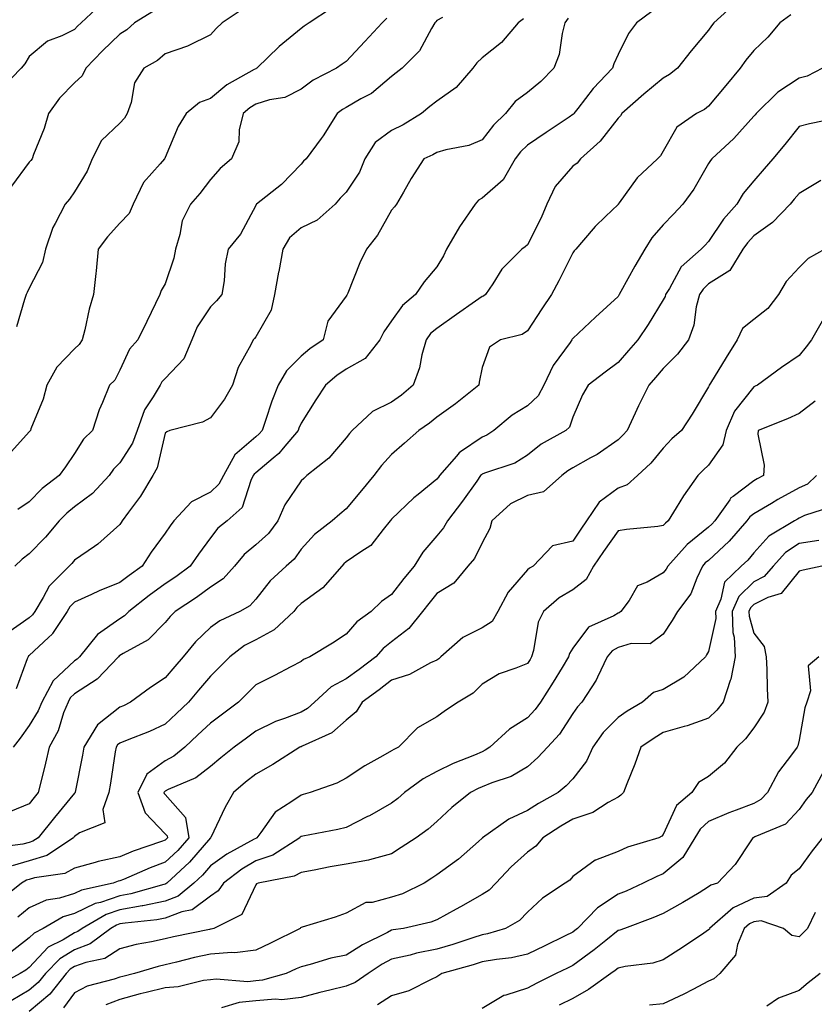
# Model space of a CAD drawing. Units: inches. Extents: x 1021283 to 1023923, y 7239818 to 7242458.
# Drawn here: x 1022476 to 1022651, y 7240035 to 7240253 of the extents above; entities that cross this region are included whole.
import ezdxf

# ---------------------------------------------------------------- set-up
doc = ezdxf.new("R2010")
doc.units = ezdxf.units.IN
doc.header["$MEASUREMENT"] = 0
doc.layers.add('Contour_10217239', color=7, linetype='Continuous', true_color=0x3f6080)

msp = doc.modelspace()

# ---------------------------------------------------------------- linework, layer by layer
at = {"layer": 'Contour_10217239'}
for points in [[(1022493.89, 7240256.08, 2922), (1022489.48, 7240251.92, 2922), (1022488.73, 7240251.23, 2922), (1022488.05, 7240250.5, 2922), (1022485.2, 7240249.07, 2922), (1022482.09, 7240247.88, 2922), (1022478.05, 7240244.52, 2922), (1022477.09, 7240242.89, 2922), (1022476.25, 7240241.92, 2922), (1022472.21, 7240237.75, 2922)], [(1022633.85, 7240256.12, 2931), (1022629.22, 7240251.92, 2931), (1022628.69, 7240251.28, 2931), (1022628.05, 7240250.31, 2931), (1022624.24, 7240245.73, 2931), (1022621.19, 7240241.92, 2931), (1022619.44, 7240240.52, 2931), (1022618.05, 7240239.71, 2931), (1022613.77, 7240236.19, 2931), (1022608.93, 7240231.92, 2931), (1022608.58, 7240231.39, 2931), (1022608.05, 7240230.88, 2931), (1022604.14, 7240225.83, 2931), (1022599.79, 7240221.92, 2931), (1022599.01, 7240220.97, 2931), (1022598.05, 7240220.25, 2931), (1022594.18, 7240215.79, 2931), (1022592.31, 7240211.92, 2931), (1022591.08, 7240208.9, 2931), (1022588.05, 7240202.88, 2931), (1022587.54, 7240202.44, 2931), (1022586.84, 7240201.92, 2931), (1022582.42, 7240197.54, 2931), (1022580.43, 7240194.29, 2931), (1022578.81, 7240191.92, 2931), (1022578.38, 7240191.6, 2931), (1022578.05, 7240191.47, 2931), (1022576.55, 7240190.43, 2931), (1022572.42, 7240187.55, 2931), (1022568.05, 7240184.45, 2931), (1022566.68, 7240183.29, 2931), (1022565.65, 7240181.92, 2931), (1022564.75, 7240178.61, 2931), (1022564.2, 7240175.76, 2931), (1022562.85, 7240171.92, 2931), (1022560.26, 7240169.71, 2931), (1022558.05, 7240168.17, 2931), (1022553.85, 7240166.12, 2931), (1022549.38, 7240161.92, 2931), (1022548.75, 7240161.22, 2931), (1022548.05, 7240160.28, 2931), (1022544.22, 7240155.76, 2931), (1022539.36, 7240151.92, 2931), (1022538.66, 7240151.32, 2931), (1022538.05, 7240150.81, 2931), (1022534.5, 7240145.47, 2931), (1022532.91, 7240141.92, 2931), (1022530.84, 7240139.13, 2931), (1022528.05, 7240136.65, 2931), (1022525.47, 7240134.51, 2931), (1022523.36, 7240131.92, 2931), (1022520.86, 7240129.11, 2931), (1022518.05, 7240127.27, 2931), (1022514.96, 7240125.01, 2931), (1022510.28, 7240121.92, 2931), (1022509.14, 7240120.83, 2931), (1022508.05, 7240119.49, 2931), (1022504.28, 7240115.69, 2931), (1022498.81, 7240112.67, 2931), (1022498.05, 7240112.19, 2931), (1022497.89, 7240112.09, 2931), (1022497.76, 7240111.92, 2931), (1022493.03, 7240106.93, 2931), (1022488.05, 7240103.74, 2931), (1022487.11, 7240102.86, 2931), (1022486.6, 7240101.92, 2931), (1022485.63, 7240099.5, 2931), (1022484.4, 7240095.56, 2931), (1022482.41, 7240091.92, 2931), (1022481.6, 7240088.38, 2931), (1022480.65, 7240084.53, 2931), (1022480.04, 7240081.92, 2931), (1022479.14, 7240080.83, 2931), (1022478.05, 7240079.45, 2931), (1022473.87, 7240077.74, 2931)], [(1022646.23, 7240253.74, 2932), (1022643.79, 7240251.92, 2932), (1022641.16, 7240248.81, 2932), (1022638.05, 7240245.85, 2932), (1022636.29, 7240243.68, 2932), (1022635.06, 7240241.92, 2932), (1022631.84, 7240238.14, 2932), (1022628.05, 7240233.52, 2932), (1022627.13, 7240232.83, 2932), (1022625.41, 7240231.92, 2932), (1022621.06, 7240228.91, 2932), (1022618.05, 7240223.59, 2932), (1022617.42, 7240222.54, 2932), (1022616.8, 7240221.92, 2932), (1022612.29, 7240217.68, 2932), (1022608.32, 7240212.19, 2932), (1022608.11, 7240211.92, 2932), (1022608.09, 7240211.88, 2932), (1022608.05, 7240211.82, 2932), (1022605.32, 7240209.2, 2932), (1022603.01, 7240206.97, 2932), (1022602.56, 7240206.44, 2932), (1022598.75, 7240201.92, 2932), (1022598.4, 7240201.57, 2932), (1022598.05, 7240201.14, 2932), (1022595, 7240194.97, 2932), (1022593.38, 7240191.92, 2932), (1022591.23, 7240188.75, 2932), (1022588.05, 7240183.88, 2932), (1022586.86, 7240183.1, 2932), (1022582.07, 7240181.92, 2932), (1022579.67, 7240180.29, 2932), (1022578.05, 7240175.8, 2932), (1022577.42, 7240172.54, 2932), (1022577.29, 7240171.92, 2932), (1022572.15, 7240167.82, 2932), (1022568.05, 7240164.86, 2932), (1022566.45, 7240163.52, 2932), (1022564.07, 7240161.92, 2932), (1022560.88, 7240159.09, 2932), (1022558.05, 7240156.6, 2932), (1022555.84, 7240154.13, 2932), (1022554.12, 7240151.92, 2932), (1022551.37, 7240148.61, 2932), (1022548.05, 7240144.62, 2932), (1022546.59, 7240143.38, 2932), (1022544.91, 7240141.92, 2932), (1022541.02, 7240138.95, 2932), (1022538.05, 7240135.66, 2932), (1022536.53, 7240133.44, 2932), (1022534.77, 7240131.92, 2932), (1022531.27, 7240128.7, 2932), (1022528.05, 7240124.66, 2932), (1022526.78, 7240123.18, 2932), (1022524.51, 7240121.92, 2932), (1022520.1, 7240119.87, 2932), (1022518.05, 7240118.41, 2932), (1022514.75, 7240115.21, 2932), (1022512, 7240111.92, 2932), (1022510.2, 7240109.77, 2932), (1022508.05, 7240107.24, 2932), (1022504.85, 7240105.12, 2932), (1022500.43, 7240101.92, 2932), (1022498.87, 7240101.1, 2932), (1022498.05, 7240100.76, 2932), (1022493.13, 7240096.85, 2932), (1022490.08, 7240091.92, 2932), (1022489.79, 7240090.19, 2932), (1022488.17, 7240082.04, 2932), (1022488.15, 7240081.92, 2932), (1022488.13, 7240081.85, 2932), (1022488.05, 7240081.79, 2932), (1022483.58, 7240076.4, 2932), (1022480, 7240071.92, 2932), (1022478.83, 7240071.15, 2932), (1022478.05, 7240070.9, 2932), (1022476.62, 7240070.49, 2932), (1022470.26, 7240069.71, 2932)], [(1022544.77, 7240255.21, 2925), (1022539.83, 7240251.92, 2925), (1022538.77, 7240251.2, 2925), (1022538.05, 7240250.71, 2925), (1022533.26, 7240246.71, 2925), (1022528.28, 7240241.92, 2925), (1022528.15, 7240241.83, 2925), (1022528.05, 7240241.8, 2925), (1022527.74, 7240241.62, 2925), (1022521.7, 7240238.26, 2925), (1022518.05, 7240235.23, 2925), (1022515.65, 7240234.32, 2925), (1022512.68, 7240231.92, 2925), (1022510.92, 7240229.06, 2925), (1022508.05, 7240222.22, 2925), (1022507.97, 7240222.01, 2925), (1022507.89, 7240221.92, 2925), (1022506.94, 7240220.82, 2925), (1022503.26, 7240216.7, 2925), (1022500.98, 7240211.92, 2925), (1022500.1, 7240209.86, 2925), (1022498.05, 7240207.7, 2925), (1022495.3, 7240204.67, 2925), (1022493.28, 7240201.92, 2925), (1022492.78, 7240197.2, 2925), (1022492.72, 7240196.59, 2925), (1022492.23, 7240191.92, 2925), (1022491.27, 7240188.71, 2925), (1022490.3, 7240184.16, 2925), (1022489.69, 7240181.92, 2925), (1022489.07, 7240180.89, 2925), (1022488.05, 7240179.91, 2925), (1022484.12, 7240175.85, 2925), (1022481.92, 7240171.92, 2925), (1022481.12, 7240168.85, 2925), (1022478.42, 7240162.29, 2925), (1022478.3, 7240161.92, 2925), (1022478.19, 7240161.77, 2925), (1022478.05, 7240161.58, 2925), (1022473.46, 7240156.51, 2925)], [(1022505.45, 7240254.51, 2923), (1022501.27, 7240251.92, 2923), (1022499.57, 7240250.4, 2923), (1022498.05, 7240249.44, 2923), (1022494.18, 7240245.79, 2923), (1022490.51, 7240241.92, 2923), (1022489.75, 7240240.21, 2923), (1022488.05, 7240238.67, 2923), (1022484.69, 7240235.28, 2923), (1022482.31, 7240231.92, 2923), (1022481.35, 7240228.62, 2923), (1022478.97, 7240222.85, 2923), (1022478.66, 7240221.92, 2923), (1022478.4, 7240221.57, 2923), (1022478.05, 7240221.17, 2923), (1022474.12, 7240215.84, 2923)], [(1022615.53, 7240254.45, 2930), (1022612.11, 7240251.92, 2930), (1022610.35, 7240249.62, 2930), (1022608.05, 7240244.99, 2930), (1022607.11, 7240242.86, 2930), (1022606.84, 7240241.92, 2930), (1022602.54, 7240237.44, 2930), (1022599.18, 7240233.05, 2930), (1022598.28, 7240231.92, 2930), (1022598.19, 7240231.78, 2930), (1022598.05, 7240231.67, 2930), (1022597.27, 7240231.14, 2930), (1022592.21, 7240227.75, 2930), (1022588.05, 7240224.9, 2930), (1022586.55, 7240223.42, 2930), (1022585.35, 7240221.92, 2930), (1022582.72, 7240217.25, 2930), (1022578.05, 7240213.19, 2930), (1022577.21, 7240212.76, 2930), (1022576.53, 7240211.92, 2930), (1022573.05, 7240206.91, 2930), (1022570.2, 7240201.92, 2930), (1022569.53, 7240200.45, 2930), (1022568.05, 7240198.08, 2930), (1022565.22, 7240194.75, 2930), (1022563.36, 7240191.92, 2930), (1022560.43, 7240189.54, 2930), (1022558.05, 7240186.11, 2930), (1022556.31, 7240183.66, 2930), (1022555.43, 7240181.92, 2930), (1022552.19, 7240177.79, 2930), (1022548.05, 7240175.46, 2930), (1022545.96, 7240174.01, 2930), (1022543.46, 7240171.92, 2930), (1022541.31, 7240168.65, 2930), (1022538.05, 7240163.52, 2930), (1022537.56, 7240162.41, 2930), (1022537.39, 7240161.92, 2930), (1022534.14, 7240158, 2930), (1022533.17, 7240156.8, 2930), (1022531.92, 7240155.79, 2930), (1022528.05, 7240152.55, 2930), (1022527.72, 7240152.25, 2930), (1022527.52, 7240151.92, 2930), (1022527, 7240150.87, 2930), (1022525.04, 7240144.92, 2930), (1022521.72, 7240141.92, 2930), (1022519.67, 7240140.3, 2930), (1022518.05, 7240138.19, 2930), (1022515.41, 7240134.56, 2930), (1022513.56, 7240131.92, 2930), (1022510.39, 7240129.58, 2930), (1022508.05, 7240127.99, 2930), (1022504.53, 7240125.44, 2930), (1022500.02, 7240121.92, 2930), (1022499.05, 7240120.93, 2930), (1022498.05, 7240120.31, 2930), (1022493.13, 7240116.85, 2930), (1022489.14, 7240111.92, 2930), (1022488.62, 7240111.36, 2930), (1022488.05, 7240111, 2930), (1022483.34, 7240106.62, 2930), (1022480.82, 7240101.92, 2930), (1022480.02, 7240099.95, 2930), (1022478.05, 7240096.75, 2930), (1022476.02, 7240093.96, 2930), (1022474.5, 7240091.92, 2930)], [(1022569.26, 7240253.14, 2927), (1022568.05, 7240252.47, 2927), (1022567.82, 7240252.15, 2927), (1022567.6, 7240251.92, 2927), (1022566.84, 7240250.71, 2927), (1022564.18, 7240245.78, 2927), (1022560.41, 7240241.92, 2927), (1022559.07, 7240240.9, 2927), (1022558.05, 7240240.06, 2927), (1022553.62, 7240236.34, 2927), (1022551.29, 7240235.16, 2927), (1022548.05, 7240233.28, 2927), (1022547.19, 7240232.78, 2927), (1022546.06, 7240231.92, 2927), (1022542.97, 7240226.99, 2927), (1022542.5, 7240226.38, 2927), (1022539.18, 7240221.92, 2927), (1022538.62, 7240221.36, 2927), (1022538.05, 7240220.7, 2927), (1022533.75, 7240216.22, 2927), (1022528.25, 7240211.92, 2927), (1022528.13, 7240211.83, 2927), (1022528.05, 7240211.62, 2927), (1022524.71, 7240205.27, 2927), (1022521.98, 7240201.92, 2927), (1022521.27, 7240198.69, 2927), (1022521.08, 7240194.96, 2927), (1022520.59, 7240191.92, 2927), (1022519.42, 7240190.56, 2927), (1022518.05, 7240189.18, 2927), (1022515.14, 7240184.83, 2927), (1022513.91, 7240181.92, 2927), (1022512.21, 7240177.75, 2927), (1022508.05, 7240173.38, 2927), (1022507.35, 7240172.62, 2927), (1022506.96, 7240171.92, 2927), (1022505.43, 7240169.31, 2927), (1022503.5, 7240166.46, 2927), (1022501.88, 7240161.92, 2927), (1022500.86, 7240159.12, 2927), (1022498.05, 7240154.75, 2927), (1022496.62, 7240153.36, 2927), (1022495.65, 7240151.92, 2927), (1022492.03, 7240147.95, 2927), (1022488.05, 7240145.01, 2927), (1022486.31, 7240143.65, 2927), (1022484.67, 7240141.92, 2927), (1022481.64, 7240138.32, 2927), (1022478.05, 7240134.66, 2927), (1022476.47, 7240133.51, 2927), (1022474.85, 7240131.92, 2927)], [(1022525.04, 7240254.93, 2924), (1022520.67, 7240251.92, 2924), (1022519.28, 7240250.7, 2924), (1022518.05, 7240249.33, 2924), (1022513.11, 7240246.86, 2924), (1022512.95, 7240246.82, 2924), (1022508.05, 7240245.13, 2924), (1022506.33, 7240243.64, 2924), (1022503.32, 7240241.92, 2924), (1022501.27, 7240238.69, 2924), (1022500.51, 7240234.37, 2924), (1022499.63, 7240231.92, 2924), (1022499.09, 7240230.89, 2924), (1022498.05, 7240229.79, 2924), (1022493.97, 7240225.99, 2924), (1022491.96, 7240221.92, 2924), (1022490.82, 7240219.15, 2924), (1022488.05, 7240214.64, 2924), (1022486.96, 7240213.02, 2924), (1022486, 7240211.92, 2924), (1022483.79, 7240207.65, 2924), (1022483.21, 7240206.75, 2924), (1022481.64, 7240201.92, 2924), (1022480.94, 7240199.03, 2924), (1022478.05, 7240193.33, 2924), (1022477.58, 7240192.4, 2924), (1022477.33, 7240191.92, 2924), (1022477, 7240190.87, 2924), (1022475.2, 7240184.78, 2924)], [(1022587.17, 7240252.8, 2928), (1022586, 7240251.92, 2928), (1022582.33, 7240247.64, 2928), (1022578.05, 7240244.2, 2928), (1022576.86, 7240243.1, 2928), (1022576, 7240241.92, 2928), (1022572.31, 7240237.65, 2928), (1022568.05, 7240234.64, 2928), (1022566.51, 7240233.46, 2928), (1022564.67, 7240231.92, 2928), (1022560.59, 7240229.39, 2928), (1022558.05, 7240228.18, 2928), (1022554.42, 7240225.55, 2928), (1022552.11, 7240221.92, 2928), (1022550.98, 7240218.99, 2928), (1022548.05, 7240214.55, 2928), (1022546.72, 7240213.24, 2928), (1022545.59, 7240211.92, 2928), (1022541.6, 7240208.37, 2928), (1022538.05, 7240206.63, 2928), (1022535.49, 7240204.48, 2928), (1022534.05, 7240201.92, 2928), (1022533.13, 7240196.99, 2928), (1022533.09, 7240196.87, 2928), (1022532.21, 7240191.92, 2928), (1022531.47, 7240188.49, 2928), (1022528.05, 7240182.56, 2928), (1022527.76, 7240182.22, 2928), (1022527.46, 7240181.92, 2928), (1022526.96, 7240180.83, 2928), (1022524.16, 7240175.82, 2928), (1022522.93, 7240171.92, 2928), (1022521.17, 7240168.8, 2928), (1022518.05, 7240164.71, 2928), (1022516.27, 7240163.7, 2928), (1022509.1, 7240161.92, 2928), (1022508.4, 7240161.57, 2928), (1022508.05, 7240161.29, 2928), (1022506.31, 7240153.67, 2928), (1022505.34, 7240151.92, 2928), (1022502.6, 7240147.37, 2928), (1022499.96, 7240143.82, 2928), (1022498.58, 7240141.92, 2928), (1022498.36, 7240141.61, 2928), (1022498.05, 7240141.14, 2928), (1022493.19, 7240136.78, 2928), (1022492.42, 7240136.29, 2928), (1022488.05, 7240133.28, 2928), (1022487.42, 7240132.54, 2928), (1022486.82, 7240131.92, 2928), (1022482.44, 7240127.54, 2928), (1022481.14, 7240125.01, 2928), (1022479.26, 7240121.92, 2928), (1022478.77, 7240121.2, 2928), (1022478.05, 7240120.51, 2928), (1022473.32, 7240117.18, 2928)], [(1022597.01, 7240252.96, 2929), (1022596.33, 7240251.92, 2929), (1022595.71, 7240249.58, 2929), (1022595.02, 7240244.94, 2929), (1022593.91, 7240241.92, 2929), (1022591, 7240238.97, 2929), (1022588.05, 7240236.53, 2929), (1022585.37, 7240234.6, 2929), (1022583.17, 7240231.92, 2929), (1022580.59, 7240229.37, 2929), (1022578.05, 7240226.08, 2929), (1022575.1, 7240224.88, 2929), (1022570, 7240223.87, 2929), (1022568.05, 7240223.29, 2929), (1022567.19, 7240222.79, 2929), (1022565.14, 7240221.92, 2929), (1022562.39, 7240217.58, 2929), (1022560.71, 7240214.57, 2929), (1022559.16, 7240211.92, 2929), (1022558.66, 7240211.31, 2929), (1022558.05, 7240210.55, 2929), (1022554.96, 7240205.01, 2929), (1022552.52, 7240201.92, 2929), (1022551.04, 7240198.93, 2929), (1022548.38, 7240192.26, 2929), (1022548.25, 7240191.92, 2929), (1022548.17, 7240191.8, 2929), (1022548.05, 7240191.54, 2929), (1022543.95, 7240186.02, 2929), (1022542.93, 7240181.92, 2929), (1022540.02, 7240179.95, 2929), (1022538.05, 7240178.33, 2929), (1022534.85, 7240175.11, 2929), (1022533.03, 7240171.92, 2929), (1022531.6, 7240168.36, 2929), (1022530.24, 7240164.12, 2929), (1022529.46, 7240161.92, 2929), (1022528.81, 7240161.15, 2929), (1022528.05, 7240160.5, 2929), (1022523.44, 7240156.53, 2929), (1022520.9, 7240151.92, 2929), (1022519.92, 7240150.04, 2929), (1022518.05, 7240148.27, 2929), (1022513.85, 7240146.11, 2929), (1022509.96, 7240141.92, 2929), (1022509.16, 7240140.82, 2929), (1022508.05, 7240139.22, 2929), (1022504.98, 7240134.99, 2929), (1022502.95, 7240131.92, 2929), (1022500.1, 7240129.87, 2929), (1022498.05, 7240128.29, 2929), (1022493.5, 7240126.46, 2929), (1022491.76, 7240125.64, 2929), (1022488.05, 7240123.98, 2929), (1022487.01, 7240122.95, 2929), (1022486.39, 7240121.92, 2929), (1022483.19, 7240117.06, 2929), (1022483.09, 7240116.88, 2929), (1022482.29, 7240116.15, 2929), (1022478.05, 7240112.22, 2929), (1022477.87, 7240112.1, 2929), (1022477.78, 7240111.92, 2929), (1022477.6, 7240111.48, 2929), (1022475.14, 7240104.82, 2929)], [(1022557.01, 7240252.95, 2926), (1022556, 7240251.92, 2926), (1022552.15, 7240247.82, 2926), (1022548.05, 7240243.39, 2926), (1022547.17, 7240242.8, 2926), (1022545.88, 7240241.92, 2926), (1022540.73, 7240239.25, 2926), (1022538.05, 7240237.29, 2926), (1022534.48, 7240235.48, 2926), (1022531.06, 7240234.93, 2926), (1022528.05, 7240233.97, 2926), (1022526.78, 7240233.19, 2926), (1022525.3, 7240231.92, 2926), (1022524.4, 7240228.28, 2926), (1022524.32, 7240225.64, 2926), (1022522.7, 7240221.92, 2926), (1022520.18, 7240219.79, 2926), (1022518.05, 7240217.37, 2926), (1022515.69, 7240214.28, 2926), (1022513.62, 7240211.92, 2926), (1022511.78, 7240208.18, 2926), (1022511.31, 7240205.18, 2926), (1022510.3, 7240201.92, 2926), (1022509.98, 7240199.99, 2926), (1022508.05, 7240194.26, 2926), (1022507.17, 7240192.8, 2926), (1022506.88, 7240191.92, 2926), (1022504.01, 7240185.97, 2926), (1022502.03, 7240181.92, 2926), (1022500.14, 7240179.83, 2926), (1022498.05, 7240175.25, 2926), (1022496.94, 7240173.04, 2926), (1022495.75, 7240171.92, 2926), (1022494.22, 7240168.08, 2926), (1022493.48, 7240166.49, 2926), (1022492.01, 7240161.92, 2926), (1022490, 7240159.98, 2926), (1022488.05, 7240156.78, 2926), (1022486.08, 7240153.89, 2926), (1022484.61, 7240151.92, 2926), (1022480.86, 7240149.11, 2926), (1022478.05, 7240146.11, 2926), (1022475.49, 7240144.48, 2926)], [(1022653.19, 7240241.92, 2933), (1022649.79, 7240240.19, 2933), (1022648.05, 7240239.69, 2933), (1022643.36, 7240236.6, 2933), (1022638.56, 7240231.92, 2933), (1022638.32, 7240231.64, 2933), (1022638.05, 7240231.3, 2933), (1022633.6, 7240226.38, 2933), (1022628.75, 7240221.92, 2933), (1022628.44, 7240221.53, 2933), (1022628.05, 7240220.84, 2933), (1022624.79, 7240215.18, 2933), (1022622.39, 7240211.92, 2933), (1022620.28, 7240209.69, 2933), (1022618.05, 7240207.32, 2933), (1022615.53, 7240204.43, 2933), (1022613.97, 7240201.92, 2933), (1022611.78, 7240198.18, 2933), (1022608.69, 7240192.57, 2933), (1022608.34, 7240191.92, 2933), (1022608.05, 7240191.48, 2933), (1022603.09, 7240186.96, 2933), (1022603.05, 7240186.92, 2933), (1022598.05, 7240182.2, 2933), (1022597.93, 7240182.04, 2933), (1022597.85, 7240181.92, 2933), (1022597.46, 7240181.33, 2933), (1022593.75, 7240176.22, 2933), (1022591.66, 7240171.92, 2933), (1022590.45, 7240169.52, 2933), (1022588.05, 7240167.32, 2933), (1022584.71, 7240165.26, 2933), (1022580.61, 7240161.92, 2933), (1022579.09, 7240160.88, 2933), (1022578.05, 7240160.43, 2933), (1022573.3, 7240157.17, 2933), (1022572.99, 7240156.99, 2933), (1022572.37, 7240156.24, 2933), (1022568.62, 7240151.92, 2933), (1022568.38, 7240151.59, 2933), (1022568.05, 7240151.17, 2933), (1022563.89, 7240147.76, 2933), (1022562.95, 7240147.01, 2933), (1022558.05, 7240142.33, 2933), (1022557.87, 7240142.11, 2933), (1022557.72, 7240141.92, 2933), (1022556.19, 7240140.06, 2933), (1022553.48, 7240136.48, 2933), (1022551.23, 7240135.1, 2933), (1022548.05, 7240132.86, 2933), (1022547.52, 7240132.45, 2933), (1022547.05, 7240131.92, 2933), (1022542.85, 7240127.13, 2933), (1022538.05, 7240123.65, 2933), (1022537.15, 7240122.81, 2933), (1022536.43, 7240121.92, 2933), (1022532.11, 7240117.86, 2933), (1022528.05, 7240115.68, 2933), (1022525.59, 7240114.37, 2933), (1022522.35, 7240111.92, 2933), (1022520.22, 7240109.75, 2933), (1022518.05, 7240107.66, 2933), (1022515.43, 7240104.54, 2933), (1022513.21, 7240101.92, 2933), (1022510.57, 7240099.41, 2933), (1022508.05, 7240097.06, 2933), (1022504.59, 7240095.38, 2933), (1022499.65, 7240093.52, 2933), (1022498.05, 7240092.85, 2933), (1022497.52, 7240092.44, 2933), (1022497.21, 7240091.92, 2933), (1022497.03, 7240090.9, 2933), (1022495.98, 7240083.98, 2933), (1022495.61, 7240081.92, 2933), (1022494.32, 7240078.19, 2933), (1022494.75, 7240075.22, 2933), (1022489.16, 7240073.03, 2933), (1022488.05, 7240072.22, 2933), (1022487.91, 7240072.06, 2933), (1022487.8, 7240071.92, 2933), (1022481.92, 7240068.04, 2933), (1022478.05, 7240066.81, 2933), (1022474.24, 7240065.73, 2933)], [(1022657.15, 7240231.03, 2934), (1022650.34, 7240229.63, 2934), (1022648.05, 7240229.03, 2934), (1022644.91, 7240225.07, 2934), (1022642.23, 7240221.92, 2934), (1022640.3, 7240219.67, 2934), (1022638.05, 7240217.06, 2934), (1022635.71, 7240214.26, 2934), (1022634.26, 7240211.92, 2934), (1022631.37, 7240208.59, 2934), (1022628.05, 7240203.65, 2934), (1022627.21, 7240202.76, 2934), (1022626.43, 7240201.92, 2934), (1022621.96, 7240198.02, 2934), (1022619.42, 7240193.28, 2934), (1022618.54, 7240191.92, 2934), (1022618.44, 7240191.53, 2934), (1022618.05, 7240190.78, 2934), (1022614.69, 7240185.28, 2934), (1022612.44, 7240181.92, 2934), (1022610.39, 7240179.58, 2934), (1022608.05, 7240176.93, 2934), (1022605.18, 7240174.78, 2934), (1022601.43, 7240171.92, 2934), (1022600.18, 7240169.79, 2934), (1022598.05, 7240164.84, 2934), (1022597.35, 7240162.62, 2934), (1022596.53, 7240161.92, 2934), (1022591.1, 7240158.86, 2934), (1022588.05, 7240156.45, 2934), (1022585.26, 7240154.71, 2934), (1022578.6, 7240152.47, 2934), (1022578.05, 7240152.23, 2934), (1022577.87, 7240152.11, 2934), (1022577.7, 7240151.92, 2934), (1022576.88, 7240150.74, 2934), (1022573.71, 7240146.25, 2934), (1022570.43, 7240141.92, 2934), (1022569.55, 7240140.41, 2934), (1022568.05, 7240138.62, 2934), (1022564.94, 7240135.02, 2934), (1022563.05, 7240131.92, 2934), (1022560.78, 7240129.18, 2934), (1022558.05, 7240125.66, 2934), (1022555.82, 7240124.15, 2934), (1022553.52, 7240121.92, 2934), (1022550.37, 7240119.6, 2934), (1022548.05, 7240116.92, 2934), (1022545.02, 7240114.95, 2934), (1022539.98, 7240111.92, 2934), (1022538.62, 7240111.34, 2934), (1022538.05, 7240110.85, 2934), (1022535.8, 7240109.68, 2934), (1022532.19, 7240107.78, 2934), (1022528.05, 7240105.69, 2934), (1022526.19, 7240103.79, 2934), (1022524.24, 7240101.92, 2934), (1022520.71, 7240099.26, 2934), (1022518.05, 7240097.27, 2934), (1022515.3, 7240094.66, 2934), (1022512.39, 7240091.92, 2934), (1022510, 7240089.97, 2934), (1022508.05, 7240088.95, 2934), (1022503.97, 7240085.99, 2934), (1022501.98, 7240081.92, 2934), (1022503.6, 7240077.47, 2934), (1022508.05, 7240072.82, 2934), (1022508.48, 7240072.34, 2934), (1022508.54, 7240071.92, 2934), (1022508.32, 7240071.66, 2934), (1022508.05, 7240071.41, 2934), (1022507.23, 7240071.11, 2934), (1022501.02, 7240068.94, 2934), (1022498.05, 7240067.73, 2934), (1022493.26, 7240066.71, 2934), (1022492.6, 7240066.46, 2934), (1022488.05, 7240065.21, 2934), (1022485.9, 7240064.06, 2934), (1022479.22, 7240063.1, 2934), (1022478.05, 7240062.72, 2934), (1022477.42, 7240062.55, 2934), (1022476.33, 7240061.92, 2934), (1022471.76, 7240058.21, 2934)], [(1022652.84, 7240217.13, 2935), (1022648.05, 7240214.24, 2935), (1022646.98, 7240212.99, 2935), (1022646.06, 7240211.92, 2935), (1022642.15, 7240207.81, 2935), (1022638.05, 7240204.93, 2935), (1022636.64, 7240203.33, 2935), (1022635.65, 7240201.92, 2935), (1022632.72, 7240197.24, 2935), (1022628.05, 7240194.27, 2935), (1022626.82, 7240193.15, 2935), (1022626.04, 7240191.92, 2935), (1022625.32, 7240189.18, 2935), (1022624.83, 7240185.13, 2935), (1022623.58, 7240181.92, 2935), (1022621.17, 7240178.79, 2935), (1022618.05, 7240175.59, 2935), (1022616.33, 7240173.63, 2935), (1022614.83, 7240171.92, 2935), (1022612.6, 7240167.37, 2935), (1022611.84, 7240165.71, 2935), (1022610.06, 7240161.92, 2935), (1022609.14, 7240160.84, 2935), (1022608.05, 7240159.82, 2935), (1022603.42, 7240156.56, 2935), (1022601.96, 7240155.83, 2935), (1022598.05, 7240153.66, 2935), (1022596.98, 7240153, 2935), (1022595.65, 7240151.92, 2935), (1022591.59, 7240148.38, 2935), (1022588.05, 7240147.53, 2935), (1022584.28, 7240145.7, 2935), (1022580.22, 7240141.92, 2935), (1022579.73, 7240140.25, 2935), (1022578.05, 7240137.05, 2935), (1022576.33, 7240133.64, 2935), (1022574.92, 7240131.92, 2935), (1022571.8, 7240128.17, 2935), (1022568.05, 7240125.86, 2935), (1022566.27, 7240123.7, 2935), (1022564.87, 7240121.92, 2935), (1022561.84, 7240118.13, 2935), (1022558.05, 7240115.2, 2935), (1022556.21, 7240113.77, 2935), (1022554.55, 7240111.92, 2935), (1022550.88, 7240109.1, 2935), (1022548.05, 7240107.03, 2935), (1022544.71, 7240105.25, 2935), (1022541.06, 7240101.92, 2935), (1022539.48, 7240100.49, 2935), (1022538.05, 7240099.71, 2935), (1022534.4, 7240098.26, 2935), (1022532.39, 7240097.58, 2935), (1022528.05, 7240095.49, 2935), (1022526, 7240093.96, 2935), (1022523.28, 7240091.92, 2935), (1022520.37, 7240089.61, 2935), (1022518.05, 7240087.66, 2935), (1022514.83, 7240085.15, 2935), (1022508.69, 7240082.56, 2935), (1022508.05, 7240082.23, 2935), (1022507.87, 7240082.1, 2935), (1022507.78, 7240081.92, 2935), (1022507.85, 7240081.72, 2935), (1022508.05, 7240081.52, 2935), (1022512.54, 7240076.4, 2935), (1022513.3, 7240071.92, 2935), (1022510.86, 7240069.11, 2935), (1022508.05, 7240066.52, 2935), (1022504.71, 7240065.26, 2935), (1022498.85, 7240062.71, 2935), (1022498.05, 7240062.39, 2935), (1022497.66, 7240062.31, 2935), (1022496.6, 7240061.92, 2935), (1022489.61, 7240060.36, 2935), (1022488.05, 7240059.61, 2935), (1022484.75, 7240058.62, 2935), (1022481.78, 7240058.18, 2935), (1022478.05, 7240056.48, 2935), (1022475.55, 7240054.42, 2935)], [(1022653.75, 7240201.92, 2936), (1022650.06, 7240199.9, 2936), (1022648.05, 7240197.93, 2936), (1022645.16, 7240194.8, 2936), (1022643.52, 7240191.92, 2936), (1022641.14, 7240188.84, 2936), (1022638.05, 7240186.44, 2936), (1022635.55, 7240184.41, 2936), (1022634.36, 7240181.92, 2936), (1022631.92, 7240178.04, 2936), (1022628.48, 7240172.34, 2936), (1022628.21, 7240171.92, 2936), (1022628.15, 7240171.82, 2936), (1022628.05, 7240171.53, 2936), (1022624.44, 7240165.53, 2936), (1022622.07, 7240161.92, 2936), (1022619.94, 7240160.03, 2936), (1022618.05, 7240158, 2936), (1022615.3, 7240154.66, 2936), (1022612.35, 7240151.92, 2936), (1022610.08, 7240149.9, 2936), (1022608.05, 7240149.18, 2936), (1022603.89, 7240146.08, 2936), (1022601.1, 7240141.92, 2936), (1022599.85, 7240140.12, 2936), (1022598.05, 7240137.44, 2936), (1022593.56, 7240136.41, 2936), (1022589.3, 7240131.92, 2936), (1022588.48, 7240131.48, 2936), (1022588.05, 7240131.12, 2936), (1022583.77, 7240126.19, 2936), (1022581.49, 7240121.92, 2936), (1022580.26, 7240119.7, 2936), (1022578.05, 7240118.3, 2936), (1022573.77, 7240116.2, 2936), (1022568.95, 7240111.92, 2936), (1022568.5, 7240111.47, 2936), (1022568.05, 7240111.17, 2936), (1022566.68, 7240110.55, 2936), (1022562, 7240107.96, 2936), (1022558.05, 7240106.72, 2936), (1022555.32, 7240104.64, 2936), (1022551.57, 7240101.92, 2936), (1022550.24, 7240099.73, 2936), (1022548.05, 7240097.9, 2936), (1022544.87, 7240095.1, 2936), (1022538.32, 7240092.18, 2936), (1022538.05, 7240092.04, 2936), (1022537.97, 7240092.01, 2936), (1022537.8, 7240091.92, 2936), (1022531.86, 7240088.1, 2936), (1022528.05, 7240085.98, 2936), (1022525.8, 7240084.18, 2936), (1022523.13, 7240081.92, 2936), (1022521.27, 7240078.71, 2936), (1022518.13, 7240071.99, 2936), (1022518.09, 7240071.92, 2936), (1022518.05, 7240071.9, 2936), (1022513.44, 7240066.52, 2936), (1022508.42, 7240061.92, 2936), (1022508.21, 7240061.75, 2936), (1022508.05, 7240061.7, 2936), (1022507.76, 7240061.63, 2936), (1022500.45, 7240059.52, 2936), (1022498.05, 7240059.09, 2936), (1022493.77, 7240057.64, 2936), (1022492.6, 7240057.38, 2936), (1022488.05, 7240055.18, 2936), (1022485.53, 7240054.43, 2936), (1022481.12, 7240051.92, 2936), (1022479.09, 7240050.88, 2936), (1022478.05, 7240049.79, 2936), (1022473.58, 7240046.4, 2936)], [(1022653.44, 7240186.54, 2937), (1022650.78, 7240181.92, 2937), (1022649.57, 7240180.39, 2937), (1022648.05, 7240178.47, 2937), (1022644.18, 7240175.79, 2937), (1022638.87, 7240171.92, 2937), (1022638.32, 7240171.66, 2937), (1022638.05, 7240171.54, 2937), (1022633.81, 7240166.15, 2937), (1022631.92, 7240161.92, 2937), (1022631.23, 7240158.73, 2937), (1022628.05, 7240154.25, 2937), (1022626.82, 7240153.14, 2937), (1022625.67, 7240151.92, 2937), (1022622.48, 7240147.49, 2937), (1022620.9, 7240144.78, 2937), (1022619.16, 7240141.92, 2937), (1022618.54, 7240141.43, 2937), (1022618.05, 7240140.88, 2937), (1022616.82, 7240140.69, 2937), (1022609.92, 7240140.04, 2937), (1022608.05, 7240139.7, 2937), (1022604.83, 7240135.14, 2937), (1022602.66, 7240131.92, 2937), (1022601, 7240128.97, 2937), (1022598.05, 7240126.71, 2937), (1022595.06, 7240124.91, 2937), (1022591.57, 7240121.92, 2937), (1022590.43, 7240119.54, 2937), (1022589.4, 7240113.27, 2937), (1022588.97, 7240111.92, 2937), (1022588.62, 7240111.34, 2937), (1022588.05, 7240110.46, 2937), (1022585.51, 7240109.37, 2937), (1022581.82, 7240108.15, 2937), (1022578.05, 7240105.87, 2937), (1022576.1, 7240103.86, 2937), (1022572.74, 7240101.92, 2937), (1022569.92, 7240100.05, 2937), (1022568.05, 7240098.61, 2937), (1022563.77, 7240096.19, 2937), (1022559.55, 7240091.92, 2937), (1022558.52, 7240091.44, 2937), (1022558.05, 7240091.11, 2937), (1022556.14, 7240090.01, 2937), (1022552.15, 7240087.82, 2937), (1022548.05, 7240085.1, 2937), (1022545.94, 7240084.02, 2937), (1022540.08, 7240081.92, 2937), (1022538.5, 7240081.47, 2937), (1022538.05, 7240081.36, 2937), (1022536.04, 7240079.91, 2937), (1022532.37, 7240077.59, 2937), (1022529.2, 7240073.08, 2937), (1022528.3, 7240071.92, 2937), (1022528.15, 7240071.82, 2937), (1022528.05, 7240071.78, 2937), (1022527.72, 7240071.59, 2937), (1022521.64, 7240068.32, 2937), (1022518.05, 7240065.7, 2937), (1022516.31, 7240063.66, 2937), (1022514.4, 7240061.92, 2937), (1022510.94, 7240059.04, 2937), (1022508.05, 7240057.93, 2937), (1022503.11, 7240056.87, 2937), (1022502.99, 7240056.86, 2937), (1022498.05, 7240055.99, 2937), (1022495, 7240054.96, 2937), (1022489.71, 7240051.92, 2937), (1022488.77, 7240051.21, 2937), (1022488.05, 7240050.94, 2937), (1022485.53, 7240049.4, 2937), (1022482.23, 7240047.73, 2937), (1022478.05, 7240043.29, 2937), (1022477.27, 7240042.7, 2937), (1022476.04, 7240041.92, 2937), (1022470.86, 7240039.12, 2937)], [(1022651.62, 7240168.36, 2938), (1022648.05, 7240165.65, 2938), (1022645.49, 7240164.49, 2938), (1022639.03, 7240161.92, 2938), (1022638.89, 7240161.08, 2938), (1022640.35, 7240154.22, 2938), (1022640.16, 7240151.92, 2938), (1022638.77, 7240151.2, 2938), (1022638.05, 7240150.78, 2938), (1022633.46, 7240147.33, 2938), (1022632.97, 7240147.01, 2938), (1022632.72, 7240146.58, 2938), (1022629.4, 7240141.92, 2938), (1022628.77, 7240141.2, 2938), (1022628.05, 7240140.52, 2938), (1022623.3, 7240136.68, 2938), (1022619.03, 7240131.92, 2938), (1022618.71, 7240131.26, 2938), (1022618.05, 7240130.43, 2938), (1022614.5, 7240128.37, 2938), (1022612.39, 7240127.58, 2938), (1022610.49, 7240124.36, 2938), (1022608.69, 7240121.92, 2938), (1022608.34, 7240121.63, 2938), (1022608.05, 7240121.55, 2938), (1022607.11, 7240120.97, 2938), (1022601.51, 7240118.45, 2938), (1022598.05, 7240113.81, 2938), (1022597.35, 7240112.62, 2938), (1022597.13, 7240111.92, 2938), (1022595.69, 7240109.55, 2938), (1022593.71, 7240106.27, 2938), (1022590.9, 7240101.92, 2938), (1022589.73, 7240100.23, 2938), (1022588.05, 7240098.4, 2938), (1022584.07, 7240095.9, 2938), (1022579.73, 7240091.92, 2938), (1022578.73, 7240091.25, 2938), (1022578.05, 7240090.95, 2938), (1022576.35, 7240090.21, 2938), (1022571.64, 7240088.33, 2938), (1022568.05, 7240086.57, 2938), (1022565, 7240084.97, 2938), (1022560.88, 7240081.92, 2938), (1022559.4, 7240080.57, 2938), (1022558.05, 7240079.57, 2938), (1022553.17, 7240076.81, 2938), (1022552.74, 7240076.61, 2938), (1022548.05, 7240074.22, 2938), (1022546.21, 7240073.77, 2938), (1022538.42, 7240072.28, 2938), (1022538.05, 7240072.2, 2938), (1022537.89, 7240072.09, 2938), (1022537.76, 7240071.92, 2938), (1022531.86, 7240068.11, 2938), (1022528.05, 7240066.81, 2938), (1022524.96, 7240065.01, 2938), (1022520.9, 7240061.92, 2938), (1022519.77, 7240060.2, 2938), (1022518.05, 7240059.05, 2938), (1022513.99, 7240055.99, 2938), (1022511.7, 7240055.56, 2938), (1022508.05, 7240054.16, 2938), (1022506.19, 7240053.77, 2938), (1022499.22, 7240053.09, 2938), (1022498.05, 7240052.89, 2938), (1022497.33, 7240052.64, 2938), (1022496.06, 7240051.92, 2938), (1022491.49, 7240048.48, 2938), (1022488.05, 7240047.2, 2938), (1022484.77, 7240045.2, 2938), (1022481.64, 7240041.92, 2938), (1022480.04, 7240039.93, 2938), (1022478.05, 7240038.23, 2938), (1022474.07, 7240035.9, 2938)], [(1022651.9, 7240151.92, 2939), (1022649.89, 7240150.07, 2939), (1022648.05, 7240149.2, 2939), (1022643.32, 7240146.65, 2939), (1022641.92, 7240145.79, 2939), (1022638.05, 7240143.51, 2939), (1022637.13, 7240142.83, 2939), (1022636.49, 7240141.92, 2939), (1022632.56, 7240137.42, 2939), (1022628.05, 7240133.21, 2939), (1022627.33, 7240132.63, 2939), (1022626.7, 7240131.92, 2939), (1022625.43, 7240129.29, 2939), (1022624.12, 7240125.85, 2939), (1022621.21, 7240121.92, 2939), (1022620.04, 7240119.93, 2939), (1022618.05, 7240116.87, 2939), (1022615.16, 7240114.8, 2939), (1022610.98, 7240114.85, 2939), (1022608.05, 7240113.99, 2939), (1022606.76, 7240113.22, 2939), (1022605.69, 7240111.92, 2939), (1022603.5, 7240107.38, 2939), (1022603.25, 7240106.72, 2939), (1022600.06, 7240101.92, 2939), (1022599.07, 7240100.89, 2939), (1022598.05, 7240099.35, 2939), (1022595.14, 7240094.84, 2939), (1022592.48, 7240091.92, 2939), (1022590.34, 7240089.63, 2939), (1022588.05, 7240087.63, 2939), (1022584.48, 7240085.48, 2939), (1022580.22, 7240084.09, 2939), (1022578.05, 7240083.16, 2939), (1022577.19, 7240082.79, 2939), (1022575.51, 7240081.92, 2939), (1022571.37, 7240078.6, 2939), (1022568.05, 7240075.53, 2939), (1022566.16, 7240073.81, 2939), (1022563.5, 7240071.92, 2939), (1022560.2, 7240069.77, 2939), (1022558.05, 7240068.36, 2939), (1022553.21, 7240067.09, 2939), (1022552.97, 7240066.99, 2939), (1022548.05, 7240066.11, 2939), (1022544.48, 7240065.5, 2939), (1022540.92, 7240064.8, 2939), (1022538.05, 7240064.28, 2939), (1022536.53, 7240063.45, 2939), (1022528.6, 7240061.92, 2939), (1022528.25, 7240061.72, 2939), (1022528.05, 7240061.52, 2939), (1022524.96, 7240055, 2939), (1022518.77, 7240051.92, 2939), (1022518.21, 7240051.75, 2939), (1022518.05, 7240051.74, 2939), (1022517.82, 7240051.7, 2939), (1022509.92, 7240050.04, 2939), (1022508.05, 7240049.6, 2939), (1022505.06, 7240048.92, 2939), (1022501.64, 7240048.34, 2939), (1022498.05, 7240047.42, 2939), (1022494.73, 7240045.24, 2939), (1022490.51, 7240044.38, 2939), (1022488.05, 7240043.46, 2939), (1022487.09, 7240042.88, 2939), (1022486.17, 7240041.92, 2939), (1022482.56, 7240037.41, 2939), (1022478.05, 7240033.56, 2939)], [(1022654.98, 7240144.98, 2940), (1022649.24, 7240143.1, 2940), (1022648.05, 7240142.54, 2940), (1022647.66, 7240142.32, 2940), (1022647, 7240141.92, 2940), (1022641.39, 7240138.57, 2940), (1022638.05, 7240134.84, 2940), (1022636.7, 7240133.27, 2940), (1022635.24, 7240131.92, 2940), (1022631.57, 7240128.39, 2940), (1022630.78, 7240124.65, 2940), (1022629.59, 7240121.92, 2940), (1022629.63, 7240120.34, 2940), (1022628.05, 7240113.08, 2940), (1022627.62, 7240112.35, 2940), (1022627.35, 7240111.92, 2940), (1022622.6, 7240107.38, 2940), (1022618.05, 7240104.68, 2940), (1022615.92, 7240104.05, 2940), (1022613.46, 7240101.92, 2940), (1022610.06, 7240099.9, 2940), (1022608.05, 7240098.53, 2940), (1022604.79, 7240095.18, 2940), (1022602.48, 7240091.92, 2940), (1022601.12, 7240088.84, 2940), (1022598.05, 7240084.98, 2940), (1022596.59, 7240083.39, 2940), (1022594.87, 7240081.92, 2940), (1022590.49, 7240079.48, 2940), (1022588.05, 7240077.93, 2940), (1022583.91, 7240076.05, 2940), (1022578.15, 7240071.92, 2940), (1022578.11, 7240071.87, 2940), (1022578.05, 7240071.81, 2940), (1022577.25, 7240071.12, 2940), (1022572.8, 7240067.18, 2940), (1022568.05, 7240063.73, 2940), (1022566.96, 7240063.01, 2940), (1022565.28, 7240061.92, 2940), (1022560.43, 7240059.54, 2940), (1022558.05, 7240058.79, 2940), (1022553.77, 7240057.64, 2940), (1022552.35, 7240057.61, 2940), (1022548.05, 7240055.26, 2940), (1022545.57, 7240054.39, 2940), (1022538.3, 7240052.17, 2940), (1022538.05, 7240052.1, 2940), (1022537.95, 7240052.03, 2940), (1022537.85, 7240051.92, 2940), (1022531.33, 7240048.65, 2940), (1022528.05, 7240047.12, 2940), (1022523.42, 7240046.55, 2940), (1022522.76, 7240046.62, 2940), (1022518.05, 7240046.24, 2940), (1022514.53, 7240045.45, 2940), (1022510.59, 7240044.45, 2940), (1022508.05, 7240043.85, 2940), (1022506.47, 7240043.5, 2940), (1022501.29, 7240041.92, 2940), (1022498.67, 7240041.3, 2940), (1022498.05, 7240041.12, 2940), (1022496.78, 7240040.66, 2940), (1022490.8, 7240039.17, 2940), (1022488.05, 7240037.67, 2940), (1022485.57, 7240034.4, 2940)], [(1022652.39, 7240137.59, 2941), (1022648.05, 7240136.93, 2941), (1022645.06, 7240134.91, 2941), (1022642.31, 7240131.92, 2941), (1022640.34, 7240129.64, 2941), (1022638.05, 7240128.49, 2941), (1022634.73, 7240125.25, 2941), (1022633.26, 7240121.92, 2941), (1022633.4, 7240117.27, 2941), (1022633.69, 7240116.28, 2941), (1022633.91, 7240111.92, 2941), (1022632.97, 7240107, 2941), (1022632.82, 7240106.68, 2941), (1022631.27, 7240101.92, 2941), (1022629.85, 7240100.11, 2941), (1022628.05, 7240098.35, 2941), (1022623.32, 7240096.65, 2941), (1022622.64, 7240096.52, 2941), (1022618.05, 7240095.21, 2941), (1022616.02, 7240093.96, 2941), (1022613.09, 7240091.92, 2941), (1022611.78, 7240088.18, 2941), (1022609.98, 7240083.85, 2941), (1022609.24, 7240081.92, 2941), (1022608.66, 7240081.31, 2941), (1022608.05, 7240080.93, 2941), (1022605.84, 7240079.72, 2941), (1022602.48, 7240077.48, 2941), (1022598.05, 7240076.03, 2941), (1022595.45, 7240074.53, 2941), (1022591.45, 7240071.92, 2941), (1022589.87, 7240070.1, 2941), (1022588.05, 7240068.77, 2941), (1022584.46, 7240065.52, 2941), (1022581.04, 7240061.92, 2941), (1022579.57, 7240060.39, 2941), (1022578.05, 7240059.4, 2941), (1022573.26, 7240056.71, 2941), (1022572.29, 7240056.16, 2941), (1022568.05, 7240053.8, 2941), (1022566.72, 7240053.26, 2941), (1022560.65, 7240051.92, 2941), (1022558.4, 7240051.57, 2941), (1022558.05, 7240051.49, 2941), (1022557.13, 7240050.99, 2941), (1022551.66, 7240048.31, 2941), (1022548.05, 7240046.02, 2941), (1022544.67, 7240045.3, 2941), (1022540.08, 7240043.95, 2941), (1022538.05, 7240043.45, 2941), (1022537.01, 7240042.96, 2941), (1022534.75, 7240041.92, 2941), (1022529.53, 7240040.44, 2941), (1022528.05, 7240040.31, 2941), (1022526.27, 7240040.14, 2941), (1022519.28, 7240040.69, 2941), (1022518.05, 7240040.52, 2941), (1022516.51, 7240040.37, 2941), (1022510.94, 7240039.02, 2941), (1022508.05, 7240038.81, 2941), (1022503.87, 7240037.73, 2941), (1022502.54, 7240037.42, 2941), (1022498.05, 7240036.19, 2941), (1022494.92, 7240035.04, 2941)], [(1022653.07, 7240131.92, 2942), (1022648.93, 7240131.04, 2942), (1022648.05, 7240130.82, 2942), (1022644.1, 7240125.88, 2942), (1022641.12, 7240125, 2942), (1022638.05, 7240123.43, 2942), (1022637.29, 7240122.69, 2942), (1022636.94, 7240121.92, 2942), (1022636.98, 7240120.85, 2942), (1022638.05, 7240117.16, 2942), (1022640.35, 7240114.21, 2942), (1022640.8, 7240111.92, 2942), (1022640.9, 7240109.07, 2942), (1022641, 7240104.87, 2942), (1022641.12, 7240101.92, 2942), (1022640.3, 7240099.68, 2942), (1022638.05, 7240096.25, 2942), (1022636.19, 7240093.79, 2942), (1022634.3, 7240091.92, 2942), (1022631.59, 7240088.38, 2942), (1022628.05, 7240085.49, 2942), (1022625.84, 7240084.13, 2942), (1022624.36, 7240081.92, 2942), (1022620.94, 7240079.03, 2942), (1022618.05, 7240072.64, 2942), (1022617.7, 7240072.27, 2942), (1022617.05, 7240071.92, 2942), (1022610.14, 7240069.82, 2942), (1022608.05, 7240068.88, 2942), (1022603.11, 7240066.97, 2942), (1022603.01, 7240066.96, 2942), (1022598.05, 7240063.4, 2942), (1022597.39, 7240062.59, 2942), (1022596.37, 7240061.92, 2942), (1022591.39, 7240058.58, 2942), (1022588.05, 7240055.5, 2942), (1022586.31, 7240053.65, 2942), (1022583.23, 7240051.92, 2942), (1022579.26, 7240050.71, 2942), (1022578.05, 7240050.49, 2942), (1022575.96, 7240049.83, 2942), (1022571.59, 7240048.38, 2942), (1022568.05, 7240047.32, 2942), (1022563.56, 7240046.41, 2942), (1022562.15, 7240046.03, 2942), (1022558.05, 7240045.09, 2942), (1022555.98, 7240043.99, 2942), (1022552.85, 7240041.92, 2942), (1022550.04, 7240039.93, 2942), (1022548.05, 7240039.18, 2942), (1022544.38, 7240038.25, 2942), (1022542.21, 7240037.76, 2942), (1022538.05, 7240036.64, 2942), (1022533.85, 7240036.13, 2942), (1022532.39, 7240036.26, 2942), (1022528.05, 7240035.89, 2942), (1022524.42, 7240035.55, 2942), (1022520.51, 7240034.37, 2942)], [(1022652.39, 7240111.92, 2943), (1022650.06, 7240109.92, 2943), (1022650.53, 7240104.4, 2943), (1022649.75, 7240101.92, 2943), (1022649.34, 7240100.63, 2943), (1022648.05, 7240093.48, 2943), (1022647.76, 7240092.21, 2943), (1022647.6, 7240091.92, 2943), (1022646.37, 7240090.23, 2943), (1022643.48, 7240086.5, 2943), (1022641.08, 7240081.92, 2943), (1022639.59, 7240080.37, 2943), (1022638.05, 7240079.51, 2943), (1022634.14, 7240078.01, 2943), (1022632.52, 7240077.46, 2943), (1022628.05, 7240075.49, 2943), (1022626.16, 7240073.81, 2943), (1022625.04, 7240071.92, 2943), (1022622.37, 7240067.59, 2943), (1022618.05, 7240063.93, 2943), (1022616.59, 7240063.39, 2943), (1022613.64, 7240061.92, 2943), (1022609.83, 7240060.15, 2943), (1022608.05, 7240059.45, 2943), (1022603.54, 7240056.43, 2943), (1022599.12, 7240051.92, 2943), (1022598.54, 7240051.43, 2943), (1022598.05, 7240051.08, 2943), (1022596.41, 7240050.28, 2943), (1022591.9, 7240048.07, 2943), (1022588.05, 7240046.2, 2943), (1022584.55, 7240045.42, 2943), (1022581.19, 7240045.07, 2943), (1022578.05, 7240044.49, 2943), (1022576.1, 7240043.87, 2943), (1022569.18, 7240041.92, 2943), (1022568.5, 7240041.47, 2943), (1022568.05, 7240041.18, 2943), (1022566.78, 7240040.65, 2943), (1022561.84, 7240038.13, 2943), (1022558.05, 7240036.98, 2943), (1022554.92, 7240035.05, 2943)], [(1022653.4, 7240086.58, 2944), (1022650.94, 7240081.92, 2944), (1022649.57, 7240080.39, 2944), (1022648.05, 7240078.19, 2944), (1022645.02, 7240074.95, 2944), (1022638.25, 7240072.12, 2944), (1022638.05, 7240072.01, 2944), (1022637.99, 7240071.99, 2944), (1022637.85, 7240071.92, 2944), (1022637.39, 7240071.25, 2944), (1022633.91, 7240066.05, 2944), (1022630.04, 7240061.92, 2944), (1022628.52, 7240061.45, 2944), (1022628.05, 7240061.07, 2944), (1022625.94, 7240059.8, 2944), (1022622.35, 7240057.61, 2944), (1022618.05, 7240055.2, 2944), (1022615.76, 7240054.21, 2944), (1022609.48, 7240051.92, 2944), (1022608.46, 7240051.51, 2944), (1022608.05, 7240051.41, 2944), (1022605.37, 7240049.24, 2944), (1022602.82, 7240047.14, 2944), (1022598.05, 7240043.7, 2944), (1022596.86, 7240043.11, 2944), (1022594.4, 7240041.92, 2944), (1022590.12, 7240039.84, 2944), (1022588.05, 7240038.74, 2944), (1022583.28, 7240037.14, 2944), (1022582.87, 7240037.09, 2944), (1022578.05, 7240034.25, 2944)], [(1022653.23, 7240071.92, 2945), (1022650.9, 7240069.07, 2945), (1022648.05, 7240065.05, 2945), (1022646.31, 7240063.66, 2945), (1022645.18, 7240061.92, 2945), (1022641.02, 7240058.95, 2945), (1022638.05, 7240058.58, 2945), (1022633.48, 7240056.48, 2945), (1022628.28, 7240051.92, 2945), (1022628.23, 7240051.75, 2945), (1022628.05, 7240051.57, 2945), (1022626.98, 7240050.85, 2945), (1022622.29, 7240047.68, 2945), (1022618.05, 7240044.96, 2945), (1022615.73, 7240044.24, 2945), (1022609.61, 7240043.49, 2945), (1022608.05, 7240043.12, 2945), (1022607.39, 7240042.58, 2945), (1022606.45, 7240041.92, 2945), (1022601.57, 7240038.4, 2945), (1022598.05, 7240036.45, 2945), (1022595.04, 7240034.94, 2945)], [(1022651.57, 7240055.43, 2946), (1022649.87, 7240051.92, 2946), (1022648.99, 7240050.99, 2946), (1022648.05, 7240050.07, 2946), (1022646.47, 7240050.34, 2946), (1022644.57, 7240051.92, 2946), (1022639.69, 7240053.56, 2946), (1022638.05, 7240053.36, 2946), (1022637.07, 7240052.91, 2946), (1022635.94, 7240051.92, 2946), (1022634.46, 7240048.34, 2946), (1022633.97, 7240046, 2946), (1022630.53, 7240041.92, 2946), (1022629.18, 7240040.8, 2946), (1022628.05, 7240040.26, 2946), (1022624.55, 7240038.42, 2946), (1022622.62, 7240037.35, 2946), (1022618.05, 7240035.23, 2946), (1022615.04, 7240034.93, 2946)], [(1022652.72, 7240041.92, 2947), (1022650.06, 7240039.91, 2947), (1022648.05, 7240038.18, 2947), (1022643.46, 7240036.51, 2947), (1022640.88, 7240034.75, 2947)]]:
    msp.add_polyline3d(points, dxfattribs=at)

doc.saveas('drawing.dxf')
